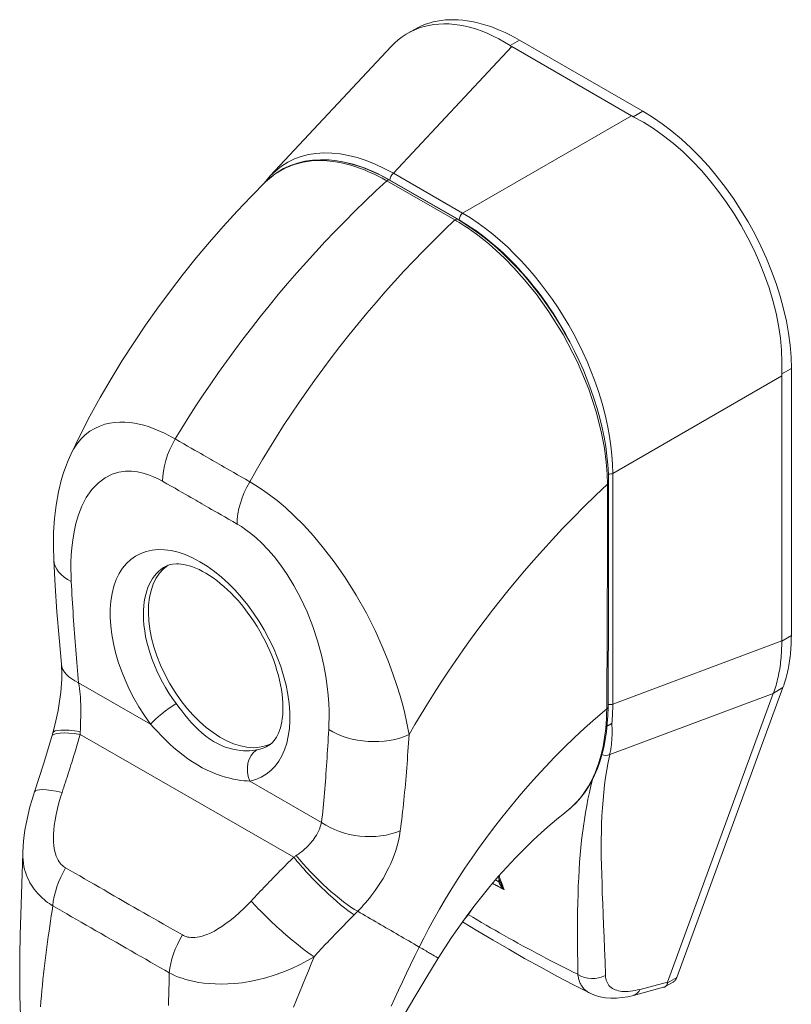
# Model space of a CAD drawing. Units: inches. Extents: x 13 to 367, y 17 to 228.
# Drawn here: x 339 to 341, y 195 to 197 of the extents above; entities that cross this region are included whole.
import ezdxf

# ---------------------------------------------------------------- set-up
doc = ezdxf.new("R2010")
doc.units = ezdxf.units.IN
doc.header["$LTSCALE"] = 22.222222
doc.header["$MEASUREMENT"] = 0
doc.layers.add('Visible (ANSI)', color=7, linetype='Continuous', lineweight=13)
doc.layers.add('Visible Narrow (ANSI)', color=7, linetype='Continuous', lineweight=18)

msp = doc.modelspace()

# ---------------------------------------------------------------- linework, layer by layer
at = {"layer": 'Visible (ANSI)'}
for p, q in [((339.962, 197.4665), (339.9768, 197.4751)), ((339.6607, 197.1541), (339.9253, 197.4372)), ((340.4522, 197.286), (340.1897, 197.4372)), ((340.477, 197.296), (340.207, 197.4515)), ((339.9216, 197.145), (340.0707, 197.0594)), ((339.8667, 196.8468), (339.8667, 196.8468)), ((340.8023, 196.1476), (340.8023, 196.7326)), ((340.7812, 196.1362), (340.7812, 196.7162)), ((340.322, 196.4038), (340.322, 196.4038)), ((340.2542, 196.3312), (340.2542, 196.3312)), ((340.264, 196.3421), (340.264, 196.3421)), ((340.7812, 196.1362), (340.7812, 196.1355)), ((340.5512, 195.399), (340.784, 196.0339)), ((340.531, 195.3892), (340.7627, 196.0212)), ((340.763, 196.0218), (340.7627, 196.0212)), ((339.1822, 195.9269), (339.1843, 195.9347)), ((340.3104, 195.7633), (340.3104, 195.7633)), ((340.1296, 195.699), (340.1295, 195.699)), ((340.1664, 195.6032), (340.1601, 195.6198)), ((340.526, 195.3791), (340.5434, 195.3891)), ((340.3613, 195.3645), (340.3613, 195.3645)), ((340.4565, 195.36), (340.5224, 195.3776))]:
    msp.add_line(p, q, dxfattribs=at)
at = {"layer": 'Visible (ANSI)', "flags": 128}
for points in [[(339.9768, 197.4751), (339.9845, 197.4792), (339.9924, 197.4829), (340.0005, 197.4861), (340.0089, 197.4889), (340.0174, 197.4913), (340.0262, 197.4932), (340.0352, 197.4946), (340.0443, 197.4956), (340.0536, 197.4962), (340.0631, 197.4963), (340.0727, 197.4959), (340.0825, 197.4951), (340.0924, 197.4938), (340.1025, 197.4921), (340.1126, 197.49), (340.1228, 197.4874), (340.1332, 197.4844), (340.1436, 197.481), (340.1541, 197.4771), (340.1646, 197.4728), (340.1752, 197.4681), (340.1858, 197.4629), (340.1964, 197.4574), (340.207, 197.4515)], [(340.1861, 197.4394), (340.1739, 197.447), (340.1617, 197.454), (340.1494, 197.4603), (340.1371, 197.466), (340.1247, 197.471), (340.1125, 197.4754), (340.1003, 197.4791), (340.0882, 197.4821), (340.0762, 197.4844), (340.0643, 197.486), (340.0527, 197.487), (340.0412, 197.4872), (340.0299, 197.4868), (340.0189, 197.4857), (340.0081, 197.4838), (339.9976, 197.4813), (339.9874, 197.4781), (339.9775, 197.4743), (339.9679, 197.4697), (339.9586, 197.4645), (339.9497, 197.4586), (339.9412, 197.4521), (339.933, 197.4449), (339.9253, 197.4372)], [(340.7813, 196.7205), (340.7818, 196.7462), (340.7808, 196.7725), (340.7782, 196.7993), (340.7742, 196.8265), (340.7687, 196.8539), (340.7618, 196.8816), (340.7534, 196.9094), (340.7437, 196.9371), (340.7328, 196.9647), (340.7206, 196.9919), (340.7072, 197.0188), (340.6926, 197.0453), (340.677, 197.0711), (340.6604, 197.0962), (340.6429, 197.1204), (340.6245, 197.1436), (340.6053, 197.1658), (340.5855, 197.1868), (340.565, 197.2066), (340.544, 197.2251), (340.5225, 197.2422), (340.5006, 197.2577), (340.4784, 197.2716), (340.456, 197.2839)], [(340.477, 197.296), (340.4983, 197.2829), (340.5195, 197.2684), (340.5406, 197.2523), (340.5614, 197.2348), (340.5818, 197.216), (340.6018, 197.1959), (340.6212, 197.1747), (340.64, 197.1523), (340.6582, 197.1289), (340.6755, 197.1046), (340.692, 197.0795), (340.7076, 197.0537), (340.7221, 197.0274), (340.7356, 197.0005), (340.748, 196.9733), (340.7592, 196.9459), (340.7692, 196.9184), (340.7779, 196.8909), (340.7853, 196.8635), (340.7914, 196.8364), (340.7961, 196.8096), (340.7995, 196.7833), (340.8016, 196.7576), (340.8023, 196.7326)], [(339.6503, 197.1411), (339.6626, 197.1521), (339.6758, 197.1618), (339.6899, 197.1701), (339.7048, 197.177), (339.7203, 197.1824), (339.7365, 197.1864), (339.7534, 197.1888), (339.7708, 197.1897), (339.7887, 197.1892), (339.8069, 197.1872), (339.8255, 197.1837), (339.8444, 197.1788), (339.8635, 197.1724), (339.8828, 197.1646), (339.9022, 197.1555), (339.9216, 197.145)], [(339.6475, 197.1382), (339.6539, 197.1464), (339.6607, 197.1541)], [(339.2237, 196.5442), (339.2442, 196.5864), (339.2657, 196.6281), (339.2883, 196.6692), (339.3119, 196.7098), (339.3363, 196.7497), (339.3616, 196.789), (339.3877, 196.8277), (339.4144, 196.8655), (339.4418, 196.9026), (339.4699, 196.9389), (339.4986, 196.9746), (339.5279, 197.0095), (339.5577, 197.0436), (339.5882, 197.0769), (339.6191, 197.1094), (339.6504, 197.1411)], [(340.0707, 197.0594), (340.0871, 197.0495), (340.1034, 197.0387), (340.1197, 197.027), (340.1358, 197.0144), (340.1518, 197.0011), (340.1675, 196.987), (340.183, 196.9721), (340.1982, 196.9565), (340.2131, 196.9403), (340.2276, 196.9233), (340.2418, 196.9058), (340.2556, 196.8877), (340.2688, 196.8692), (340.2816, 196.8502), (340.2938, 196.8307), (340.3056, 196.8109), (340.3168, 196.7907), (340.3274, 196.7702), (340.3373, 196.7496), (340.3466, 196.7288), (340.3552, 196.7079), (340.3632, 196.6868), (340.3705, 196.6657), (340.377, 196.6446), (340.3828, 196.6236), (340.3879, 196.6028), (340.3922, 196.5822), (340.3957, 196.5618), (340.3984, 196.5415), (340.4004, 196.5216), (340.4016, 196.5021), (340.402, 196.483)], [(339.1865, 196.3129), (339.1856, 196.3435), (339.186, 196.3739), (339.1879, 196.4039), (339.1914, 196.4334), (339.1966, 196.4623), (339.2036, 196.4904), (339.2078, 196.5042), (339.2126, 196.5178), (339.2179, 196.5311), (339.2237, 196.5443)], [(340.402, 196.483), (340.4017, 196.2368), (340.4007, 195.9911)], [(339.2031, 196.0852), (339.1979, 196.1426), (339.1934, 196.1997), (339.1897, 196.2565), (339.1865, 196.3129)], [(339.6582, 195.908), (339.6638, 195.9122), (339.6691, 195.9178), (339.6742, 195.9251), (339.6766, 195.9294), (339.6788, 195.9343), (339.6809, 195.9398), (339.6828, 195.9457), (339.6845, 195.9522), (339.6859, 195.9591), (339.6871, 195.9665), (339.6879, 195.9744), (339.6883, 195.9827), (339.6884, 195.9914), (339.6882, 196.0005), (339.6875, 196.0099), (339.6865, 196.0196), (339.6851, 196.0295), (339.6832, 196.0397), (339.681, 196.0501), (339.6784, 196.0607), (339.6754, 196.0713), (339.672, 196.0821), (339.6682, 196.0929), (339.664, 196.1038), (339.6595, 196.1146), (339.6546, 196.1254), (339.6494, 196.1361), (339.6439, 196.1468), (339.638, 196.1572), (339.6319, 196.1675), (339.6255, 196.1777), (339.6188, 196.1876), (339.6119, 196.1972), (339.6048, 196.2065), (339.5975, 196.2156), (339.5901, 196.2243), (339.5825, 196.2326), (339.5748, 196.2406), (339.567, 196.2482), (339.5591, 196.2553), (339.5512, 196.262), (339.5433, 196.2683), (339.5354, 196.274), (339.5276, 196.2793), (339.5199, 196.2841), (339.5123, 196.2884), (339.5049, 196.2921), (339.4977, 196.2954), (339.4907, 196.2981), (339.484, 196.3004), (339.4775, 196.3022), (339.4714, 196.3035), (339.4657, 196.3044), (339.4604, 196.3049), (339.4554, 196.305), (339.4465, 196.3043), (339.439, 196.3025), (339.4326, 196.2998)], [(340.8023, 196.1476), (340.8022, 196.1424), (340.8021, 196.1372), (340.802, 196.132), (340.8018, 196.1269), (340.8015, 196.1218), (340.8011, 196.1167), (340.8007, 196.1117), (340.8002, 196.1067), (340.7997, 196.1018), (340.7991, 196.0969), (340.7984, 196.0921), (340.7977, 196.0873), (340.7969, 196.0825), (340.796, 196.0778), (340.7951, 196.0732), (340.7941, 196.0686), (340.7931, 196.0641), (340.7919, 196.0596), (340.7908, 196.0552), (340.7895, 196.0508), (340.7882, 196.0465), (340.7869, 196.0423), (340.7855, 196.0381), (340.784, 196.0339)], [(340.763, 196.0218), (340.7645, 196.026), (340.7659, 196.0302), (340.7673, 196.0345), (340.7687, 196.0388), (340.7699, 196.0432), (340.7711, 196.0476), (340.7722, 196.0521), (340.7733, 196.0566), (340.7743, 196.0612), (340.7752, 196.0659), (340.7761, 196.0706), (340.7769, 196.0753), (340.7776, 196.0801), (340.7783, 196.085), (340.7789, 196.0898), (340.7794, 196.0947), (340.7799, 196.0997), (340.7803, 196.1047), (340.7806, 196.1098), (340.7809, 196.1148), (340.7811, 196.1199), (340.7812, 196.1251), (340.7812, 196.1303), (340.7812, 196.1355)], [(339.1843, 195.9347), (339.1892, 195.9542), (339.1937, 195.9741), (339.1957, 195.984), (339.1976, 195.994), (339.1992, 196.004), (339.2006, 196.0139), (339.2018, 196.0237), (339.2028, 196.0334), (339.2035, 196.043), (339.204, 196.0522), (339.2041, 196.0611), (339.204, 196.0696), (339.2037, 196.0776), (339.2031, 196.0852)], [(340.4007, 195.9911), (340.4003, 195.9726), (340.3991, 195.9544), (340.3972, 195.9367), (340.3946, 195.9195), (340.3913, 195.9028), (340.3873, 195.8867), (340.3826, 195.8712), (340.3773, 195.8564), (340.3712, 195.8422), (340.3645, 195.8286), (340.357, 195.8157), (340.3489, 195.8036), (340.3402, 195.7923), (340.3309, 195.7817), (340.3209, 195.7721), (340.3104, 195.7633)], [(340.3987, 195.9501), (340.3991, 195.9502), (340.3995, 195.9504), (340.4, 195.9506), (340.4004, 195.9507), (340.4008, 195.9509), (340.4013, 195.9511), (340.4017, 195.9513), (340.4021, 195.9515), (340.4026, 195.9517), (340.403, 195.9519), (340.4035, 195.9521), (340.4039, 195.9523), (340.4043, 195.9525), (340.4048, 195.9528), (340.4052, 195.953), (340.4056, 195.9533), (340.4061, 195.9535), (340.4065, 195.9538), (340.4069, 195.9541), (340.4073, 195.9543), (340.4077, 195.9546), (340.4081, 195.9549), (340.4085, 195.9552), (340.4089, 195.9555)], [(339.1443, 195.8056), (339.1639, 195.8661), (339.1822, 195.9269)], [(339.1185, 195.671), (339.1193, 195.688), (339.1209, 195.705), (339.1233, 195.722), (339.1264, 195.739), (339.13, 195.7558), (339.1342, 195.7725), (339.139, 195.7891), (339.1443, 195.8056)], [(340.3104, 195.7633), (340.3014, 195.7562), (340.2923, 195.7489), (340.2738, 195.7333), (340.2549, 195.7166), (340.2359, 195.699), (340.2169, 195.6804), (340.1978, 195.661), (340.179, 195.6408), (340.1603, 195.62), (340.1421, 195.5987), (340.1242, 195.5768), (340.1068, 195.5546), (340.0898, 195.532), (340.0735, 195.5094), (340.0579, 195.4867), (340.043, 195.464), (340.0288, 195.4415)], [(339.1138, 195.3157), (339.1122, 195.3593), (339.1117, 195.4033), (339.112, 195.4475), (339.1129, 195.492), (339.1158, 195.5813), (339.1185, 195.671)], [(340.0804, 195.5191), (340.0873, 195.5275), (340.094, 195.5362), (340.1004, 195.5451), (340.1065, 195.5543)], [(340.3613, 195.3645), (340.3248, 195.3833), (340.2888, 195.4023), (340.2532, 195.4215), (340.218, 195.441), (340.1833, 195.4608), (340.1491, 195.4807), (340.1154, 195.5008), (340.0822, 195.5212)], [(340.0288, 195.4415), (340.0018, 195.3972), (339.9751, 195.3529), (339.949, 195.3086), (339.9236, 195.2641), (339.8991, 195.2195), (339.8756, 195.1747), (339.8534, 195.1297), (339.8325, 195.0844)], [(340.5224, 195.3776), (340.5232, 195.3778), (340.5239, 195.3781), (340.5245, 195.3783), (340.5252, 195.3786), (340.5258, 195.3789), (340.5263, 195.3793), (340.5269, 195.3796), (340.5274, 195.38), (340.5278, 195.3804), (340.5283, 195.3808), (340.5287, 195.3813), (340.5291, 195.3817), (340.5294, 195.3822), (340.5297, 195.3827), (340.5299, 195.3831), (340.5301, 195.3836), (340.5303, 195.3841), (340.5304, 195.3846), (340.5305, 195.385), (340.5306, 195.3855), (340.5307, 195.3859), (340.5307, 195.3863), (340.5307, 195.3867), (340.5307, 195.3871)], [(340.5512, 195.399), (340.551, 195.3984), (340.5508, 195.3979), (340.5505, 195.3973), (340.5503, 195.3968), (340.5501, 195.3963), (340.5498, 195.3958), (340.5495, 195.3953), (340.5492, 195.3949), (340.5489, 195.3944), (340.5486, 195.394), (340.5483, 195.3935), (340.548, 195.3931), (340.5477, 195.3927), (340.5473, 195.3923), (340.547, 195.3919), (340.5466, 195.3915), (340.5462, 195.3912), (340.5458, 195.3908), (340.5455, 195.3905), (340.5451, 195.3902), (340.5446, 195.3899), (340.5442, 195.3896), (340.5438, 195.3893), (340.5434, 195.3891)], [(340.4565, 195.36), (340.444, 195.3571), (340.4316, 195.355), (340.4193, 195.3538), (340.4072, 195.3536), (340.3954, 195.3544), (340.3837, 195.3565), (340.3722, 195.3598), (340.3613, 195.3645)]]:
    msp.add_lwpolyline(points, dxfattribs=at)
at = {"layer": 'Visible (ANSI)'}
for centre, major_axis, ratio, start_param, end_param in [((340.2505, 197.4722), (0.086, 0), 0.575862, 3.865727, 3.92681), ((340.513, 197.321), (0.086, 0), 0.575862, 3.927172, 3.988255), ((339.9421, 196.7633), (-0.2459, 0.4193), 0.561816, 0.165398, 0.165399), ((340.842, 196.7512), (-0.0429, -0.0745), 0.578093, 5.43459, 5.495672), ((340.0265, 196.3809), (-0.2227, 0.3867), 0.578093, 4.40779, 4.407791), ((339.3176, 196.3196), (-0.1311, -0.0067), 0.539473, 6.283178, 6.283183), ((339.5532, 196.1084), (-0.1126, 0.1955), 0.578093, 0.030084, 3.111509), ((339.9986, 196.3649), (-0.2882, 0.5004), 0.578093, 1.776705, 1.77671), ((339.3337, 196.0979), (-0.1306, -0.0127), 0.503548, 0.00002, 0.000023), ((339.9986, 196.3649), (0.2882, -0.5004), 0.578093, 6.171996, 6.172033), ((339.7977, 195.7733), (-0.0244, 0.0389), 0.55296, 5.999033, 5.999039), ((339.9986, 196.3649), (0.3013, -0.5231), 0.578093, 6.053216, 6.053257), ((339.2685, 195.7635), (-0.1243, 0.0421), 0.16876, 0.000022, 0.000029), ((340.7362, 195.4889), (-0.2053, -0.1029), 0.107777, 6.169061, 6.237889)]:
    msp.add_ellipse(centre, major_axis=major_axis, ratio=ratio, start_param=start_param, end_param=end_param, dxfattribs=at)
at = {"layer": 'Visible Narrow (ANSI)'}
for p, q in [((339.9305, 197.1599), (340.1897, 197.4372)), ((340.207, 197.4515), (340.1861, 197.4394)), ((340.0821, 197.0726), (340.4522, 197.286)), ((340.477, 197.296), (340.456, 197.2839)), ((340.0821, 197.0726), (339.9305, 197.1599)), ((340.0652, 197.0578), (339.9161, 197.1434)), ((340.0744, 197.0577), (339.9228, 197.145)), ((340.8023, 196.7326), (340.7813, 196.7205)), ((340.4111, 196.5028), (340.7812, 196.7162)), ((340.4111, 195.9979), (340.4111, 196.5028)), ((339.2519, 196.4397), (339.2519, 196.4396)), ((340.8023, 196.1476), (340.7812, 196.1355)), ((340.4111, 195.9979), (340.7812, 196.1362)), ((340.0629, 196.087), (340.0629, 196.087)), ((340.0389, 196.0513), (340.0389, 196.0513)), ((339.2409, 196.0444), (339.3984, 195.954)), ((340.784, 196.0339), (340.763, 196.0218)), ((340.4045, 195.8873), (340.7627, 196.0212)), ((339.9496, 195.9999), (339.9496, 195.9999)), ((339.2442, 195.9315), (339.7122, 195.6627)), ((339.9631, 195.9043), (339.9631, 195.9043)), ((339.9641, 195.9196), (339.9641, 195.9196)), ((340.245, 195.8404), (340.245, 195.8405)), ((340.3676, 195.8365), (340.3676, 195.8365)), ((339.6157, 195.8292), (339.7731, 195.7387)), ((339.9466, 195.7284), (339.9466, 195.7284)), ((340.1311, 195.7011), (340.1311, 195.701)), ((340.1617, 195.6088), (340.1541, 195.6128)), ((340.471, 195.3732), (340.531, 195.3892)), ((340.5512, 195.399), (340.5307, 195.3871))]:
    msp.add_line(p, q, dxfattribs=at)
at = {"layer": 'Visible Narrow (ANSI)', "flags": 128}
for points in [[(339.9161, 197.1434), (339.9131, 197.1451), (339.9097, 197.147), (339.9058, 197.1491), (339.9016, 197.1513), (339.8972, 197.1537), (339.8924, 197.156), (339.8872, 197.1586), (339.8813, 197.1613), (339.8746, 197.1642), (339.867, 197.1674), (339.8581, 197.1708), (339.8482, 197.1742), (339.8374, 197.1776), (339.8257, 197.1808), (339.8131, 197.1836), (339.7994, 197.1858), (339.7846, 197.1874), (339.7686, 197.188), (339.7513, 197.1872), (339.7328, 197.1845), (339.7132, 197.1795), (339.6928, 197.1713), (339.6717, 197.1589), (339.6504, 197.1411)], [(339.4525, 196.5782), (339.4672, 196.6022), (339.4823, 196.6264), (339.4979, 196.6506), (339.514, 196.6748), (339.5305, 196.6992), (339.5474, 196.7235), (339.5647, 196.7479), (339.5826, 196.7723), (339.6008, 196.7967), (339.6196, 196.8212), (339.6387, 196.8456), (339.6583, 196.8699), (339.6783, 196.8942), (339.6986, 196.9183), (339.7192, 196.942), (339.7398, 196.9652), (339.7604, 196.988), (339.7812, 197.0103), (339.8023, 197.0324), (339.8238, 197.0545), (339.846, 197.0767), (339.8688, 197.099), (339.8922, 197.1213), (339.9161, 197.1434)], [(339.6157, 196.4845), (339.6296, 196.5089), (339.644, 196.5335), (339.6589, 196.5581), (339.6742, 196.5828), (339.69, 196.6075), (339.7063, 196.6323), (339.723, 196.657), (339.7401, 196.6818), (339.7578, 196.7066), (339.7758, 196.7314), (339.7944, 196.7562), (339.8134, 196.7809), (339.8328, 196.8055), (339.8526, 196.8298), (339.8726, 196.8539), (339.8927, 196.8774), (339.9128, 196.9004), (339.933, 196.9231), (339.9536, 196.9455), (339.9747, 196.9678), (339.9965, 196.9903), (340.0188, 197.0129), (340.0418, 197.0354), (340.0652, 197.0578)], [(340.3995, 196.4796), (340.3988, 196.5015), (340.3968, 196.5276), (340.3928, 196.5584), (340.3858, 196.5948), (340.3748, 196.6377), (340.3583, 196.6876), (340.3337, 196.7463), (340.3021, 196.8071), (340.2713, 196.8565), (340.243, 196.896), (340.2173, 196.9277), (340.1944, 196.9532), (340.1741, 196.974), (340.1559, 196.991), (340.1397, 197.0052), (340.1252, 197.017), (340.1128, 197.0265), (340.1026, 197.0338), (340.0941, 197.0397), (340.0869, 197.0444), (340.0805, 197.0486), (340.0746, 197.0522), (340.0695, 197.0553), (340.0652, 197.0578)], [(339.2237, 196.5443), (339.2298, 196.5559), (339.2371, 196.5671), (339.2456, 196.5776), (339.2552, 196.587), (339.2655, 196.595), (339.2762, 196.6015), (339.2871, 196.6065), (339.2983, 196.6103), (339.3094, 196.6129), (339.3205, 196.6145), (339.3314, 196.6152), (339.3422, 196.6151), (339.3529, 196.6142), (339.3633, 196.6127), (339.3736, 196.6107), (339.3835, 196.6082), (339.3933, 196.6053), (339.4027, 196.6021), (339.4117, 196.5985), (339.4205, 196.5948), (339.429, 196.5908), (339.4372, 196.5867), (339.445, 196.5825), (339.4525, 196.5782)], [(339.4525, 196.5782), (339.462, 196.5727), (339.4711, 196.5676), (339.4796, 196.5627), (339.4875, 196.5581), (339.495, 196.5538), (339.502, 196.5498), (339.5085, 196.5461), (339.5144, 196.5427), (339.5199, 196.5395), (339.525, 196.5367), (339.5296, 196.534), (339.5342, 196.5314), (339.5387, 196.5288), (339.5434, 196.5261), (339.5484, 196.5232), (339.5539, 196.52), (339.5598, 196.5166), (339.5663, 196.5129), (339.5732, 196.5089), (339.5807, 196.5046), (339.5887, 196.5), (339.5971, 196.4951), (339.6061, 196.49), (339.6157, 196.4845)], [(339.2248, 196.2662), (339.2242, 196.2792), (339.224, 196.2931), (339.2241, 196.3079), (339.2247, 196.3235), (339.226, 196.3399), (339.2279, 196.357), (339.2309, 196.3749), (339.235, 196.3933), (339.2405, 196.4122), (339.248, 196.4313), (339.2577, 196.4502), (339.27, 196.4678), (339.2842, 196.4825), (339.2991, 196.4935), (339.3141, 196.5009), (339.3289, 196.5053), (339.3432, 196.5074), (339.3569, 196.5075), (339.3701, 196.5061), (339.3826, 196.5035), (339.3943, 196.4999), (339.4052, 196.4956), (339.4154, 196.4908), (339.4248, 196.4857)], [(339.4248, 196.4857), (339.4344, 196.4802), (339.4434, 196.475), (339.452, 196.4702), (339.46, 196.4656), (339.4675, 196.4613), (339.4744, 196.4573), (339.4809, 196.4536), (339.4869, 196.4501), (339.4924, 196.447), (339.4974, 196.4441), (339.502, 196.4414), (339.5065, 196.4389), (339.511, 196.4363), (339.5157, 196.4336), (339.5207, 196.4307), (339.5261, 196.4276), (339.5321, 196.4241), (339.5386, 196.4204), (339.5455, 196.4164), (339.553, 196.4121), (339.561, 196.4075), (339.5695, 196.4027), (339.5785, 196.3975), (339.588, 196.392)], [(339.6157, 196.4845), (339.629, 196.4766), (339.6435, 196.4672), (339.6591, 196.4562), (339.676, 196.4432), (339.694, 196.4279), (339.7133, 196.4103), (339.7337, 196.3899), (339.7552, 196.3663), (339.7777, 196.3395), (339.8009, 196.3091), (339.8247, 196.2748), (339.8487, 196.2364), (339.8712, 196.1965), (339.8903, 196.1586), (339.906, 196.124), (339.9189, 196.0926), (339.9295, 196.0642), (339.938, 196.0387), (339.945, 196.0159), (339.9508, 195.9953), (339.9555, 195.9768), (339.9592, 195.96), (339.9623, 195.9448), (339.9648, 195.9311)], [(339.9648, 195.9311), (339.9776, 195.953), (339.991, 195.9754), (340.005, 195.9983), (340.0198, 196.0218), (340.0353, 196.0458), (340.0512, 196.0698), (340.0674, 196.0935), (340.0836, 196.1167), (340.0997, 196.1393), (340.1158, 196.1612), (340.1318, 196.1826), (340.1478, 196.2035), (340.1642, 196.2243), (340.1812, 196.2455), (340.199, 196.2671), (340.2176, 196.2893), (340.2371, 196.3119), (340.2575, 196.3349), (340.2788, 196.3582), (340.3009, 196.3819), (340.3241, 196.4059), (340.3482, 196.4303), (340.3733, 196.4548), (340.3995, 196.4796)], [(340.3979, 195.9876), (340.398, 196.0078), (340.3981, 196.0278), (340.3983, 196.0479), (340.3984, 196.0677), (340.3985, 196.0874), (340.3985, 196.1069), (340.3986, 196.126), (340.3987, 196.145), (340.3988, 196.164), (340.3989, 196.183), (340.3989, 196.2022), (340.399, 196.2217), (340.3991, 196.2416), (340.3992, 196.2619), (340.3992, 196.2825), (340.3993, 196.3033), (340.3993, 196.3243), (340.3994, 196.3454), (340.3994, 196.3666), (340.3994, 196.3881), (340.3995, 196.4099), (340.3995, 196.4324), (340.3995, 196.4555), (340.3995, 196.4796)], [(339.588, 196.392), (339.5974, 196.3863), (339.6075, 196.3795), (339.6183, 196.3713), (339.6299, 196.3615), (339.6423, 196.35), (339.6553, 196.3365), (339.6689, 196.3208), (339.6831, 196.3026), (339.6978, 196.2816), (339.7125, 196.2577), (339.7272, 196.2305), (339.7415, 196.1997), (339.7543, 196.1675), (339.7645, 196.1366), (339.7723, 196.1081), (339.7782, 196.082), (339.7825, 196.0582), (339.7855, 196.0366), (339.7875, 196.017), (339.7888, 195.9992), (339.7894, 195.983), (339.7896, 195.9682), (339.7893, 195.9546), (339.7888, 195.9422)], [(339.2409, 196.0444), (339.2401, 196.0533), (339.2392, 196.0622), (339.2384, 196.0711), (339.2376, 196.08), (339.2368, 196.089), (339.2361, 196.098), (339.2353, 196.1071), (339.2346, 196.1162), (339.2338, 196.1253), (339.2331, 196.1344), (339.2324, 196.1436), (339.2317, 196.1529), (339.2311, 196.1621), (339.2304, 196.1714), (339.2298, 196.1808), (339.2292, 196.1901), (339.2286, 196.1995), (339.228, 196.2089), (339.2274, 196.2184), (339.2268, 196.2279), (339.2263, 196.2374), (339.2258, 196.247), (339.2253, 196.2565), (339.2248, 196.2662)], [(339.2445, 195.9377), (339.2446, 195.9406), (339.2447, 195.9436), (339.2448, 195.9466), (339.2449, 195.9497), (339.245, 195.9529), (339.2451, 195.9562), (339.2452, 195.9596), (339.2453, 195.9631), (339.2454, 195.9668), (339.2455, 195.9706), (339.2455, 195.9746), (339.2456, 195.9788), (339.2456, 195.9831), (339.2456, 195.9877), (339.2455, 195.9924), (339.2454, 195.9974), (339.2452, 196.0026), (339.245, 196.008), (339.2446, 196.0136), (339.2442, 196.0194), (339.2436, 196.0254), (339.2429, 196.0316), (339.242, 196.038), (339.2409, 196.0444)], [(339.6311, 195.8974), (339.6264, 195.8966), (339.6211, 195.896), (339.6153, 195.8955), (339.6089, 195.8954), (339.602, 195.8956), (339.5947, 195.8962), (339.587, 195.8973), (339.579, 195.8989), (339.5707, 195.901), (339.5622, 195.9038), (339.5536, 195.9073), (339.5449, 195.9114), (339.5363, 195.9162), (339.5277, 195.9217), (339.5193, 195.9278), (339.511, 195.9345), (339.503, 195.9418), (339.4952, 195.9496), (339.4876, 195.9577), (339.4803, 195.966), (339.4734, 195.9745), (339.4668, 195.9828), (339.4606, 195.9909), (339.4547, 195.9987)], [(339.987, 195.4659), (339.9969, 195.4854), (340.0075, 195.5056), (340.019, 195.5267), (340.0315, 195.5487), (340.0447, 195.5712), (340.0585, 195.5938), (340.0727, 195.6162), (340.0872, 195.6384), (340.102, 195.6602), (340.1172, 195.6819), (340.133, 195.7037), (340.1498, 195.7261), (340.1678, 195.7493), (340.1867, 195.7728), (340.2058, 195.7958), (340.2249, 195.818), (340.2441, 195.8395), (340.2636, 195.8605), (340.2837, 195.8815), (340.3046, 195.9026), (340.3264, 195.9237), (340.3492, 195.945), (340.373, 195.9664), (340.3979, 195.9876)], [(340.3104, 195.7633), (340.3177, 195.7693), (340.3253, 195.7762), (340.3326, 195.7838), (340.3397, 195.7919), (340.3462, 195.8003), (340.3523, 195.8091), (340.358, 195.8183), (340.3632, 195.8277), (340.3681, 195.8374), (340.3724, 195.8472), (340.3764, 195.8572), (340.38, 195.8673), (340.3831, 195.8773), (340.3858, 195.8869), (340.388, 195.8961), (340.39, 195.9052), (340.3918, 195.9146), (340.3933, 195.9243), (340.3947, 195.9342), (340.3958, 195.9445), (340.3967, 195.9552), (340.3974, 195.9661), (340.3977, 195.977), (340.3979, 195.9876)], [(339.6157, 195.8292), (339.6099, 195.8294), (339.6035, 195.8299), (339.5964, 195.8307), (339.5888, 195.8318), (339.5805, 195.8333), (339.5718, 195.8353), (339.5626, 195.8377), (339.5529, 195.8407), (339.5429, 195.8443), (339.5327, 195.8484), (339.5222, 195.8532), (339.5116, 195.8585), (339.501, 195.8645), (339.4904, 195.871), (339.4799, 195.8782), (339.4696, 195.8858), (339.4594, 195.8939), (339.4495, 195.9023), (339.4399, 195.911), (339.4306, 195.9199), (339.4218, 195.9288), (339.4135, 195.9375), (339.4057, 195.9459), (339.3984, 195.954)], [(340.4089, 195.9555), (340.4091, 195.9524), (340.4093, 195.9494), (340.4094, 195.9463), (340.4095, 195.9433), (340.4095, 195.9403), (340.4095, 195.9373), (340.4095, 195.9344), (340.4095, 195.9314), (340.4094, 195.9285), (340.4093, 195.9256), (340.4092, 195.9227), (340.409, 195.9199), (340.4088, 195.917), (340.4086, 195.9142), (340.4083, 195.9114), (340.408, 195.9086), (340.4077, 195.9059), (340.4073, 195.9032), (340.4069, 195.9005), (340.4065, 195.8978), (340.406, 195.8951), (340.4055, 195.8925), (340.405, 195.8899), (340.4045, 195.8873)], [(339.2046, 195.8045), (339.2064, 195.8101), (339.2083, 195.8156), (339.2101, 195.8211), (339.2119, 195.8266), (339.2137, 195.832), (339.2155, 195.8375), (339.2173, 195.8429), (339.219, 195.8483), (339.2207, 195.8537), (339.2224, 195.859), (339.2241, 195.8644), (339.2257, 195.8697), (339.2274, 195.875), (339.229, 195.8802), (339.2306, 195.8855), (339.2322, 195.8907), (339.2337, 195.8959), (339.2353, 195.901), (339.2368, 195.9062), (339.2383, 195.9113), (339.2398, 195.9164), (339.2413, 195.9215), (339.2428, 195.9265), (339.2442, 195.9315)], [(339.7888, 195.9422), (339.7884, 195.9331), (339.7879, 195.9241), (339.7874, 195.9151), (339.7868, 195.9062), (339.7863, 195.8974), (339.7857, 195.8886), (339.7852, 195.8798), (339.7846, 195.8711), (339.784, 195.8624), (339.7834, 195.8538), (339.7827, 195.8453), (339.7821, 195.8368), (339.7814, 195.8283), (339.7808, 195.8199), (339.7801, 195.8115), (339.7794, 195.8032), (339.7786, 195.795), (339.7779, 195.7868), (339.7771, 195.7787), (339.7764, 195.7706), (339.7756, 195.7625), (339.7748, 195.7545), (339.774, 195.7466), (339.7731, 195.7387)], [(339.9648, 195.9311), (339.9642, 195.9217), (339.9636, 195.9125), (339.963, 195.9032), (339.9624, 195.8941), (339.9617, 195.885), (339.9611, 195.8759), (339.9604, 195.8669), (339.9597, 195.8579), (339.959, 195.8489), (339.9582, 195.84), (339.9575, 195.8312), (339.9567, 195.8224), (339.9559, 195.8136), (339.9551, 195.8049), (339.9542, 195.7962), (339.9534, 195.7876), (339.9525, 195.7791), (339.9516, 195.7706), (339.9506, 195.7621), (339.9497, 195.7537), (339.9487, 195.7453), (339.9477, 195.737), (339.9467, 195.7287), (339.9456, 195.7205)], [(340.4045, 195.8873), (340.4011, 195.8706), (340.3981, 195.8539), (340.3955, 195.8373), (340.3932, 195.8207), (340.3913, 195.804), (340.3897, 195.7872), (340.3884, 195.7704), (340.3874, 195.7533), (340.3866, 195.7361), (340.3861, 195.7186), (340.3859, 195.7007), (340.3858, 195.6825), (340.386, 195.6638), (340.3863, 195.6446), (340.3868, 195.6247), (340.3875, 195.6043), (340.3882, 195.583), (340.3891, 195.5609), (340.3901, 195.5379), (340.3911, 195.5137), (340.3922, 195.4884), (340.3932, 195.4618), (340.3942, 195.4337), (340.3952, 195.4039)], [(340.3667, 195.8329), (340.3631, 195.8185), (340.3598, 195.804), (340.3567, 195.7895), (340.3539, 195.7749), (340.3512, 195.7602), (340.3488, 195.7454), (340.3466, 195.7304), (340.3447, 195.7152), (340.3428, 195.6997), (340.3412, 195.684), (340.3398, 195.668), (340.3385, 195.6516), (340.3374, 195.6348), (340.3364, 195.6175), (340.3356, 195.5998), (340.335, 195.5815), (340.3345, 195.5625), (340.3341, 195.5429), (340.3339, 195.5225), (340.3338, 195.5013), (340.3338, 195.4791), (340.334, 195.4559), (340.3342, 195.4317), (340.3347, 195.4061)], [(339.2123, 195.6391), (339.21, 195.6406), (339.2076, 195.6423), (339.2053, 195.6443), (339.2029, 195.6466), (339.2005, 195.6494), (339.1982, 195.6525), (339.196, 195.6561), (339.1939, 195.6601), (339.1919, 195.6646), (339.1902, 195.6696), (339.1887, 195.6752), (339.1874, 195.6814), (339.1865, 195.6881), (339.1859, 195.6955), (339.1856, 195.7035), (339.1858, 195.7122), (339.1864, 195.7217), (339.1875, 195.7321), (339.1891, 195.7434), (339.1914, 195.7558), (339.1943, 195.7688), (339.1976, 195.7817), (339.2011, 195.7937), (339.2046, 195.8045)], [(339.7731, 195.7387), (339.7718, 195.7336), (339.7702, 195.7287), (339.7683, 195.724), (339.7663, 195.7195), (339.7641, 195.7152), (339.7618, 195.7111), (339.7594, 195.7072), (339.7569, 195.7035), (339.7544, 195.7001), (339.7519, 195.6968), (339.7493, 195.6937), (339.7468, 195.6908), (339.7442, 195.6881), (339.7417, 195.6855), (339.7392, 195.6831), (339.7367, 195.6808), (339.7343, 195.6786), (339.7319, 195.6765), (339.7295, 195.6746), (339.7271, 195.6727), (339.7247, 195.671), (339.7223, 195.6693), (339.7199, 195.6676), (339.7175, 195.666)], [(339.9456, 195.7205), (339.9438, 195.709), (339.9415, 195.698), (339.9387, 195.6873), (339.9356, 195.677), (339.9321, 195.6671), (339.9284, 195.6576), (339.9245, 195.6485), (339.9205, 195.6398), (339.9163, 195.6316), (339.9121, 195.6237), (339.9078, 195.6162), (339.9035, 195.6091), (339.8992, 195.6024), (339.8949, 195.5959), (339.8906, 195.5898), (339.8864, 195.5839), (339.8821, 195.5783), (339.8779, 195.5729), (339.8737, 195.5677), (339.8695, 195.5627), (339.8652, 195.5579), (339.861, 195.5532), (339.8567, 195.5486), (339.8524, 195.5441)], [(339.1843, 195.5558), (339.1805, 195.5583), (339.1767, 195.5609), (339.1729, 195.5636), (339.1691, 195.5665), (339.1654, 195.5696), (339.1616, 195.5729), (339.158, 195.5763), (339.1543, 195.58), (339.1507, 195.5838), (339.1472, 195.5879), (339.1438, 195.5922), (339.1405, 195.5968), (339.1373, 195.6016), (339.1343, 195.6067), (339.1315, 195.612), (339.1288, 195.6175), (339.1264, 195.6234), (339.1243, 195.6294), (339.1225, 195.6358), (339.121, 195.6423), (339.1198, 195.6491), (339.119, 195.6562), (339.1185, 195.6634), (339.1185, 195.671)], [(339.7122, 195.6627), (339.7085, 195.659), (339.7047, 195.6553), (339.7009, 195.6515), (339.6971, 195.6478), (339.6933, 195.6439), (339.6895, 195.6401), (339.6857, 195.6363), (339.6818, 195.6324), (339.678, 195.6285), (339.6741, 195.6245), (339.6702, 195.6206), (339.6664, 195.6166), (339.6624, 195.6126), (339.6585, 195.6085), (339.6546, 195.6045), (339.6507, 195.6004), (339.6467, 195.5962), (339.6428, 195.5921), (339.6388, 195.5879), (339.6348, 195.5837), (339.6308, 195.5794), (339.6268, 195.5752), (339.6228, 195.5709), (339.6188, 195.5665)], [(339.4681, 195.4922), (339.4579, 195.4981), (339.4475, 195.5041), (339.4371, 195.5101), (339.4267, 195.5161), (339.4161, 195.5222), (339.4054, 195.5283), (339.3947, 195.5344), (339.3839, 195.5406), (339.373, 195.5468), (339.3621, 195.5531), (339.3511, 195.5593), (339.3401, 195.5656), (339.3292, 195.5719), (339.3182, 195.5782), (339.3073, 195.5845), (339.2965, 195.5908), (339.2857, 195.597), (339.275, 195.6032), (339.2643, 195.6093), (339.2538, 195.6154), (339.2433, 195.6214), (339.2329, 195.6274), (339.2226, 195.6333), (339.2123, 195.6391)], [(340.1618, 195.6216), (340.1622, 195.6204), (340.1627, 195.6192), (340.1631, 195.618), (340.1636, 195.6168), (340.1641, 195.6155), (340.1645, 195.6143), (340.165, 195.6131), (340.1654, 195.6119), (340.1659, 195.6107), (340.1664, 195.6094), (340.1668, 195.6082), (340.1673, 195.607), (340.1677, 195.6057), (340.1682, 195.6045), (340.1687, 195.6033), (340.1691, 195.602), (340.1696, 195.6008), (340.1701, 195.5995), (340.1705, 195.5983), (340.171, 195.597), (340.1715, 195.5958), (340.1719, 195.5945), (340.1724, 195.5933), (340.1729, 195.592)], [(340.1729, 195.592), (340.1718, 195.5926), (340.1707, 195.5931), (340.1697, 195.5936), (340.1686, 195.5942), (340.1676, 195.5947), (340.1665, 195.5953), (340.1654, 195.5958), (340.1644, 195.5963), (340.1633, 195.5969), (340.1623, 195.5974), (340.1612, 195.598), (340.1601, 195.5985), (340.1591, 195.5991), (340.158, 195.5996), (340.157, 195.6002), (340.1559, 195.6007), (340.1549, 195.6013), (340.1538, 195.6018), (340.1528, 195.6024), (340.1517, 195.6029), (340.1507, 195.6035), (340.1496, 195.604), (340.1486, 195.6046), (340.1475, 195.6051)], [(340.1617, 195.6088), (340.1616, 195.6091), (340.1616, 195.6093), (340.1616, 195.6095), (340.1616, 195.6098), (340.1617, 195.61), (340.1617, 195.6102), (340.1617, 195.6105), (340.1617, 195.6107), (340.1617, 195.611), (340.1617, 195.6112), (340.1617, 195.6115), (340.1617, 195.6117), (340.1617, 195.6119), (340.1618, 195.6122), (340.1618, 195.6124), (340.1618, 195.6127), (340.1618, 195.6129), (340.1619, 195.6132), (340.1619, 195.6134), (340.1619, 195.6137), (340.162, 195.6139), (340.162, 195.6142), (340.162, 195.6144), (340.1621, 195.6146)], [(340.1729, 195.592), (340.172, 195.5928), (340.1712, 195.5936), (340.1704, 195.5943), (340.1697, 195.5951), (340.169, 195.5959), (340.1683, 195.5966), (340.1677, 195.5974), (340.1671, 195.5981), (340.1665, 195.5988), (340.166, 195.5996), (340.1655, 195.6003), (340.165, 195.601), (340.1646, 195.6017), (340.1642, 195.6024), (340.1638, 195.6031), (340.1635, 195.6037), (340.1632, 195.6044), (340.1629, 195.6051), (340.1626, 195.6057), (340.1624, 195.6064), (340.1621, 195.607), (340.162, 195.6076), (340.1618, 195.6082), (340.1617, 195.6088)], [(340.1729, 195.592), (340.1725, 195.5925), (340.1721, 195.593), (340.1717, 195.5935), (340.1714, 195.594), (340.171, 195.5945), (340.1707, 195.5949), (340.1704, 195.5954), (340.1701, 195.5959), (340.1698, 195.5964), (340.1695, 195.5969), (340.1692, 195.5973), (340.1689, 195.5978), (340.1687, 195.5983), (340.1684, 195.5987), (340.1682, 195.5992), (340.1679, 195.5997), (340.1677, 195.6001), (340.1675, 195.6006), (340.1673, 195.601), (340.1671, 195.6015), (340.1669, 195.6019), (340.1667, 195.6023), (340.1665, 195.6028), (340.1664, 195.6032)], [(339.1574, 195.3348), (339.1583, 195.3467), (339.1592, 195.3587), (339.1603, 195.3707), (339.1614, 195.3827), (339.1627, 195.3947), (339.164, 195.4067), (339.1653, 195.4186), (339.1667, 195.4305), (339.1682, 195.4423), (339.1697, 195.4541), (339.1713, 195.4657), (339.1728, 195.4773), (339.1744, 195.4889), (339.1761, 195.5003), (339.1777, 195.5116), (339.1793, 195.5228), (339.181, 195.5339), (339.1826, 195.545), (339.1843, 195.5558)], [(339.4395, 195.4092), (339.4294, 195.4151), (339.4191, 195.4211), (339.4088, 195.427), (339.3984, 195.433), (339.3878, 195.439), (339.3772, 195.4451), (339.3665, 195.4512), (339.3557, 195.4574), (339.3448, 195.4637), (339.3338, 195.4699), (339.3228, 195.4762), (339.3118, 195.4825), (339.3008, 195.4889), (339.2899, 195.4952), (339.2789, 195.5015), (339.2681, 195.5077), (339.2573, 195.514), (339.2466, 195.5201), (339.236, 195.5263), (339.2255, 195.5323), (339.2151, 195.5383), (339.2047, 195.5442), (339.1945, 195.55), (339.1843, 195.5558)], [(339.6188, 195.5665), (339.6114, 195.5587), (339.6028, 195.5502), (339.593, 195.5411), (339.5829, 195.5322), (339.573, 195.5241), (339.5635, 195.517), (339.5546, 195.5108), (339.5462, 195.5054), (339.5384, 195.5009), (339.531, 195.4971), (339.524, 195.494), (339.5175, 195.4915), (339.5115, 195.4896), (339.5058, 195.4882), (339.5005, 195.4872), (339.4957, 195.4867), (339.4912, 195.4865), (339.487, 195.4867), (339.4832, 195.4871), (339.4796, 195.4877), (339.4764, 195.4886), (339.4734, 195.4897), (339.4706, 195.4909), (339.4681, 195.4922)], [(339.8446, 195.5362), (339.841, 195.5327), (339.8374, 195.5291), (339.8338, 195.5255), (339.8302, 195.5219), (339.8266, 195.5183), (339.823, 195.5146), (339.8194, 195.5109), (339.8157, 195.5072), (339.8121, 195.5035), (339.8084, 195.4997), (339.8048, 195.496), (339.8012, 195.4922), (339.7975, 195.4884), (339.7938, 195.4845), (339.7902, 195.4807), (339.7865, 195.4768), (339.7828, 195.4729), (339.7791, 195.4689), (339.7754, 195.465), (339.7717, 195.461), (339.768, 195.4569), (339.7642, 195.4529), (339.7605, 195.4488), (339.7567, 195.4447)], [(339.8524, 195.5441), (339.858, 195.5408), (339.8636, 195.5375), (339.8692, 195.5343), (339.8748, 195.531), (339.8805, 195.5277), (339.8861, 195.5245), (339.8918, 195.5212), (339.8974, 195.5179), (339.903, 195.5147), (339.9086, 195.5114), (339.9142, 195.5082), (339.9198, 195.5049), (339.9254, 195.5017), (339.9309, 195.4985), (339.9365, 195.4953), (339.942, 195.492), (339.9475, 195.4888), (339.953, 195.4856), (339.9586, 195.4824), (339.9642, 195.4792), (339.9698, 195.4759), (339.9755, 195.4726), (339.9812, 195.4693), (339.987, 195.4659)], [(340.3347, 195.4061), (340.3246, 195.4111), (340.3145, 195.4161), (340.3044, 195.4212), (340.2943, 195.4263), (340.2843, 195.4314), (340.2742, 195.4366), (340.2641, 195.4418), (340.254, 195.4471), (340.2439, 195.4525), (340.2337, 195.4579), (340.2236, 195.4633), (340.2135, 195.4688), (340.2034, 195.4743), (340.1933, 195.4798), (340.1832, 195.4854), (340.1732, 195.491), (340.1632, 195.4967), (340.1533, 195.5024), (340.1434, 195.508), (340.1335, 195.5138), (340.1237, 195.5195), (340.1139, 195.5253), (340.1042, 195.5311), (340.0945, 195.5369)], [(339.9257, 195.3365), (339.9336, 195.354), (339.9418, 195.3717), (339.9503, 195.3899), (339.959, 195.4083), (339.9681, 195.4272), (339.9774, 195.4464), (339.987, 195.4659)], [(339.987, 195.4659), (339.9902, 195.4641), (339.9933, 195.4623), (339.9964, 195.4605), (339.9993, 195.4588), (340.0021, 195.4572), (340.0048, 195.4556), (340.0073, 195.4541), (340.0098, 195.4527), (340.012, 195.4514), (340.0142, 195.4501), (340.0162, 195.449), (340.018, 195.4479), (340.0197, 195.4469), (340.0213, 195.446), (340.0227, 195.4451), (340.024, 195.4444), (340.0251, 195.4437), (340.0261, 195.4431), (340.0269, 195.4426), (340.0276, 195.4422), (340.0282, 195.4419), (340.0285, 195.4417), (340.0287, 195.4415), (340.0288, 195.4415)], [(339.7567, 195.4447), (339.7425, 195.4364), (339.7262, 195.4277), (339.7078, 195.419), (339.6886, 195.411), (339.6694, 195.4041), (339.6507, 195.3984), (339.6327, 195.3939), (339.6154, 195.3904), (339.5988, 195.3878), (339.583, 195.3861), (339.5678, 195.3851), (339.5535, 195.3847), (339.54, 195.385), (339.5273, 195.3858), (339.5154, 195.387), (339.5044, 195.3885), (339.4941, 195.3904), (339.4846, 195.3926), (339.4757, 195.3949), (339.4675, 195.3975), (339.4598, 195.4002), (339.4526, 195.4031), (339.4459, 195.4061), (339.4395, 195.4092)], [(339.7116, 195.3344), (339.7183, 195.3505), (339.7249, 195.3665), (339.7315, 195.3823), (339.7379, 195.3981), (339.7443, 195.4137), (339.7506, 195.4292), (339.7567, 195.4447)], [(339.4378, 195.3376), (339.4381, 195.3498), (339.4384, 195.3619), (339.4387, 195.3739), (339.439, 195.3858), (339.4393, 195.3975), (339.4395, 195.4092)], [(340.3347, 195.4061), (340.3349, 195.4037), (340.3353, 195.4013), (340.3358, 195.399), (340.3363, 195.3967), (340.3369, 195.3945), (340.3375, 195.3924), (340.3383, 195.3903), (340.3391, 195.3883), (340.3399, 195.3863), (340.3409, 195.3844), (340.3419, 195.3826), (340.343, 195.3808), (340.3442, 195.3791), (340.3454, 195.3775), (340.3467, 195.3759), (340.348, 195.3744), (340.3495, 195.3729), (340.351, 195.3715), (340.3525, 195.3702), (340.3541, 195.3689), (340.3558, 195.3677), (340.3576, 195.3666), (340.3594, 195.3655), (340.3613, 195.3645)], [(340.3952, 195.4039), (340.3954, 195.4002), (340.396, 195.3966), (340.3968, 195.3932), (340.3979, 195.3901), (340.3993, 195.3871), (340.4009, 195.3843), (340.4028, 195.3818), (340.405, 195.3794), (340.4075, 195.3773), (340.4102, 195.3754), (340.4131, 195.3737), (340.4163, 195.3723), (340.4197, 195.3711), (340.4233, 195.3701), (340.4272, 195.3693), (340.4313, 195.3688), (340.4356, 195.3685), (340.4401, 195.3685), (340.4448, 195.3687), (340.4497, 195.3691), (340.4548, 195.3698), (340.46, 195.3707), (340.4654, 195.3718), (340.471, 195.3732)]]:
    msp.add_lwpolyline(points, dxfattribs=at)
at = {"layer": 'Visible Narrow (ANSI)'}
for centre, major_axis, ratio, start_param, end_param in [((339.9421, 196.7633), (-0.2459, 0.4193), 0.561816, 5.510319, 6.448584), ((339.9328, 196.7579), (-0.2363, 0.4102), 0.560917, 6.056113, 6.056126), ((339.9328, 196.7579), (-0.2363, 0.4102), 0.560917, 5.514689, 5.845182), ((339.9321, 197.1503), (0.0065, 0.0114), 0.578093, 0.957997, 2.35426), ((339.9177, 197.1382), (0.00392, 0.00683), 0.57881, 0, 1.078266), ((340.0837, 197.063), (0.0065, 0.0114), 0.578093, 0.957997, 2.354261), ((340.0738, 196.6874), (-0.2357, 0.4094), 0.589343, 3.944109, 5.484747), ((340.0668, 197.0525), (0.00392, 0.00683), 0.578842, 0, 1.078239), ((340.0645, 196.6821), (-0.2292, 0.3981), 0.595796, 4.607925, 5.484765), ((339.9986, 196.3649), (-0.2685, 0.4662), 0.578093, 5.840237, 5.840239), ((339.5176, 196.5392), (-0.0654, -0.1138), 0.578742, 4.701637, 5.495287), ((339.6808, 196.4454), (-0.0653, -0.1138), 0.57891, 4.701489, 5.49514), ((340.3941, 196.4829), (0.00787, 0), 0.575662, 5.457894, 6.283185), ((340.4036, 196.509), (0.0131, 0), 0.575862, 4.563242, 5.323254), ((339.6735, 196.4524), (0.0394, 0), 0.575125, 2.42984, 2.42985), ((339.6828, 196.447), (0.0262, -0.0455), 0.578093, 3.990717, 3.990724), ((339.9987, 196.3649), (-0.2685, 0.4662), 0.578093, 4.474321, 4.474323), ((339.5068, 196.0817), (-0.139, 0.2414), 0.578093, 2.94376, 8.058229), ((339.9987, 196.3649), (-0.2161, 0.3753), 0.578093, 4.366568, 4.36657), ((339.9987, 196.3649), (0.2056, -0.357), 0.578093, 1.195007, 1.195009), ((339.3176, 196.3196), (-0.1311, -0.0067), 0.539473, 0.000002, 0.75676), ((339.5427, 196.1024), (-0.1129, 0.196), 0.578093, 6.259758, 7.071791), ((339.5427, 196.1024), (-0.1129, 0.196), 0.578093, 0.788605, 1.775044), ((339.9986, 196.3649), (0.2685, -0.4663), 0.578093, 4.799639, 4.799716), ((339.3337, 196.0979), (-0.1306, -0.0127), 0.503548, 0.000009, 0.733017), ((339.4355, 195.9754), (0.0421, 0.0314), 0.165504, 0.977516, 2.515261), ((340.4036, 196.0041), (0.0131, 0), 0.575862, 4.268565, 4.268603), ((340.3929, 195.9912), (0.00787, -0.00005), 0.57969, 5.407124, 6.283185), ((340.4036, 196.0041), (0.0131, 0), 0.575862, 4.496178, 5.323254), ((340.0834, 196.1885), (-0.2305, 0.4047), 0.575806, 3.816727, 3.931565), ((339.3113, 195.9015), (-0.127, 0.0332), 0.167585, 5.309311, 6.283186), ((339.3082, 195.8905), (-0.1261, 0.0364), 0.198441, 5.301084, 6.283182), ((339.1311, 195.9849), (-0.0383, 0.1798), 0.594555, 4.28735, 4.323063), ((339.8816, 195.9956), (-0.1311, 0.0068), 0.608717, 0.816333, 2.289763), ((339.5427, 196.1024), (0.1129, -0.196), 0.578093, 6.085352, 6.306612), ((339.6528, 195.8505), (-0.0098, 0.0516), 0.800055, 0.303667, 1.841412), ((340.3928, 195.9041), (-0.0213, 0.0064), 0.823046, 1.56111, 2.375041), ((339.8032, 195.7768), (-0.0285, 0.0456), 0.552959, 6.054179, 6.054187), ((339.2686, 195.7635), (-0.1243, 0.0421), 0.16876, 5.309456, 6.283186), ((339.8659, 195.7922), (-0.1305, 0.0139), 0.638823, 0.850183, 2.294034), ((340.0154, 195.6282), (-0.0752, -0.1309), 0.578826, 2.345857, 2.345918), ((339.6327, 195.6968), (-0.1668, -0.0772), 0.368679, 1.89132, 1.927033), ((339.7762, 195.6217), (-0.0922, 0.0934), 0.154633, 0.97029, 2.549012), ((339.7843, 195.6298), (-0.094, 0.0916), 0.18906, 0.979732, 2.54547), ((340.0061, 195.6335), (-0.0686, -0.1195), 0.578826, 2.080806, 2.081075), ((339.2763, 195.5981), (0.0648, 0.1141), 0.578723, 1.539576, 2.24744), ((340.1571, 195.6099), (-0.00787, -0.00015), 0.178961, 2.18534, 2.655979), ((339.6828, 195.5255), (-0.0963, 0.0892), 0.124258, 0.964025, 2.552973), ((339.7187, 195.6084), (-0.22, -0.1824), 0.483276, 1.749898, 1.789013), ((340.0061, 195.6335), (-0.0686, -0.1195), 0.578826, 0.938726, 0.938996), ((339.5321, 195.4512), (0.066, 0.1135), 0.578918, 1.545598, 2.253463), ((340.0154, 195.6282), (-0.0752, -0.1309), 0.578826, 0.673426, 0.67345), ((339.3717, 195.4547), (-0.0353, -0.0615), 0.578826, 4.792212, 4.792253), ((340.3671, 195.4414), (-0.0525, -0.0015), 0.851152, 0.87929, 2.110203), ((340.4429, 195.4108), (0.0135, -0.0507), 0.593599, 6.283184, 6.877153)]:
    msp.add_ellipse(centre, major_axis=major_axis, ratio=ratio, start_param=start_param, end_param=end_param, dxfattribs=at)

doc.saveas('drawing.dxf')
